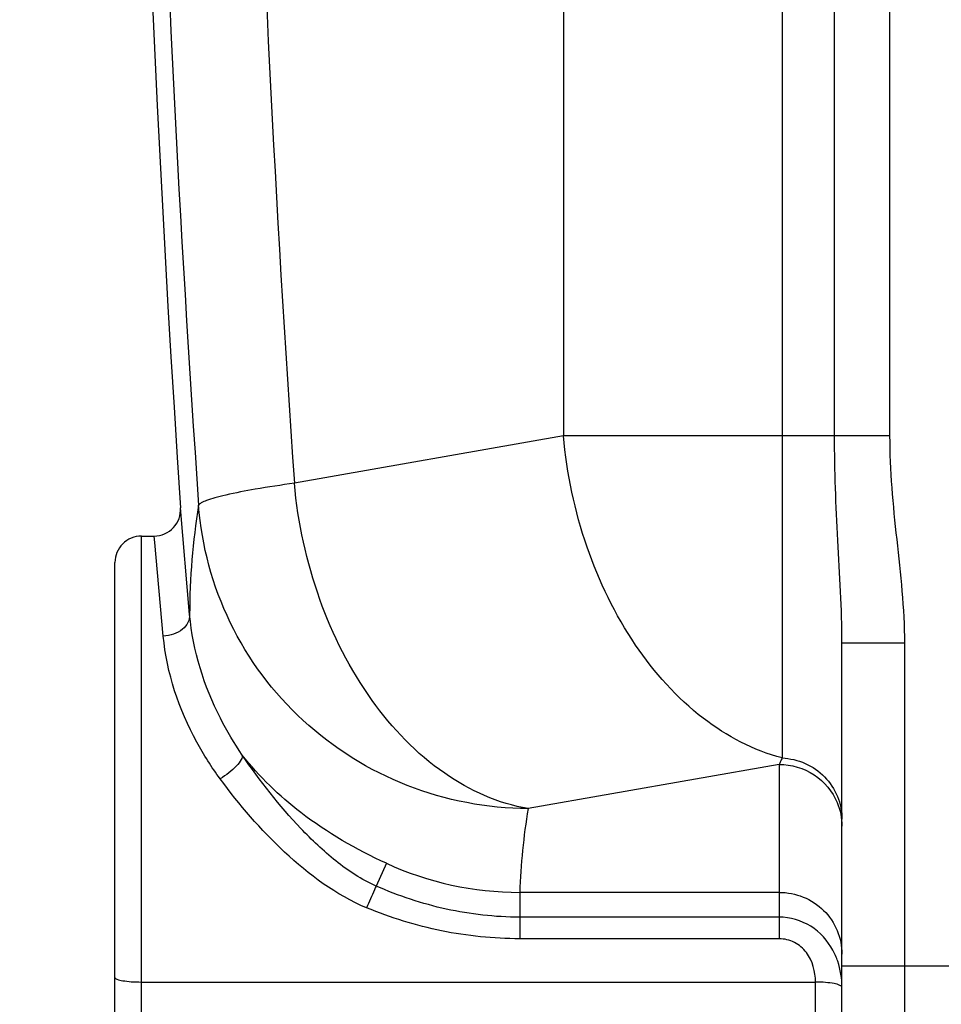
# Model space of a CAD drawing. Units: millimetres. Extents: x -1788 to 3848, y 128 to 3659.
# Drawn here: x -997 to -718, y 1868 to 2166 of the extents above; entities that cross this region are included whole.
import ezdxf

# ---------------------------------------------------------------- set-up
doc = ezdxf.new("R2010")
doc.units = ezdxf.units.MM
doc.header["$LTSCALE"] = 46.255
doc.header["$PDMODE"] = 3
doc.header["$PDSIZE"] = 0.3125
doc.layers.get('0').update_dxf_attribs({"linetype": 'CONTINUOUS'})
doc.layers.get('Defpoints').update_dxf_attribs({"linetype": 'CONTINUOUS'})
doc.layers.add('AM_5', color=3, linetype='CONTINUOUS', lineweight=25)
doc.styles.get("Standard").update_dxf_attribs({"font": 'txt', "width": 0.7})
doc.dimstyles.new('AM_DIN$0', dxfattribs={"dimtxt": 3.5, "dimasz": 2.5, "dimexe": 1, "dimexo": 1, "dimgap": 1.5, "dimtad": 1, "dimdsep": 46, "dimtxsty": 'STANDARD', "dimcen": 0, "dimclrd": 256, "dimclre": 256, "dimclrt": 2, "dimadec": 0, "dimazin": 2, "dimtp": 0.1, "dimtm": 0.1, "dimtfac": 0.71, "dimtdec": 3, "dimtmove": 0, "dimatfit": 3, "dimfxl": 1, "dimlwd": -1, "dimlwe": -1, "dimarcsym": 0})

# ---------------------------------------------------------------- blocks, each defined once
blk = doc.blocks.new('*D7')
at = {"layer": 'AM_5', "ltscale": 10, "transparency": 16777216}
for p, q in [((-1017.17, 3001.54), (-1589.2, 3001.54)), ((-1588.2, 1789.54), (-1588.2, 2971.54)), ((-961.17, 1759.54), (-1589.2, 1759.54))]:
    blk.add_line(p, q, dxfattribs=at)
for points in [[(-1593.2, 2971.54), (-1583.2, 2971.54), (-1588.2, 3001.54)], [(-1593.2, 1789.54), (-1583.2, 1789.54), (-1588.2, 1759.54)]]:
    blk.add_solid(points, dxfattribs=at)
at = {"layer": 'Defpoints', "color": 0, "ltscale": 10, "transparency": 16777216}
for p in [(-1588.2, 3001.54), (-1016.17, 3001.54), (-960.17, 1759.54)]:
    blk.add_point(p, dxfattribs=at)
at = {"layer": 'AM_5', "color": 2, "ltscale": 10, "transparency": 16777216, "insert": (-1620.7, 2280.54), "char_height": 35, "attachment_point": 5, "rotation": 90}
blk.add_mtext('1250', dxfattribs=at)
blk = doc.blocks.new('*D8')
at = {"layer": 'AM_5', "ltscale": 10, "transparency": 16777216}
for p, q in [((-696.96, 3438.6), (-1733.65, 3438.6)), ((-1732.65, 1789.54), (-1732.65, 3408.6)), ((-961.17, 1759.54), (-1733.65, 1759.54))]:
    blk.add_line(p, q, dxfattribs=at)
for points in [[(-1737.65, 3408.6), (-1727.65, 3408.6), (-1732.65, 3438.6)], [(-1737.65, 1789.54), (-1727.65, 1789.54), (-1732.65, 1759.54)]]:
    blk.add_solid(points, dxfattribs=at)
at = {"layer": 'Defpoints', "color": 0, "ltscale": 10, "transparency": 16777216}
for p in [(-1732.65, 3438.6), (-695.96, 3438.6), (-960.17, 1759.54)]:
    blk.add_point(p, dxfattribs=at)
at = {"layer": 'AM_5', "color": 2, "ltscale": 10, "transparency": 16777216, "insert": (-1765.15, 2505.86), "char_height": 35, "attachment_point": 5, "rotation": 90}
blk.add_mtext('1700', dxfattribs=at)
blk = doc.blocks.new('*D17')
at = {"layer": 'AM_5', "ltscale": 10, "transparency": 16777216}
for p, q in [((-1265.17, 2407.3), (-1265.17, 1424.82)), ((-968.17, 1766.54), (-968.17, 1424.82)), ((-1235.17, 1425.82), (-998.17, 1425.82))]:
    blk.add_line(p, q, dxfattribs=at)
for points in [[(-1235.17, 1430.82), (-1235.17, 1420.82), (-1265.17, 1425.82)], [(-998.17, 1430.82), (-998.17, 1420.82), (-968.17, 1425.82)]]:
    blk.add_solid(points, dxfattribs=at)
at = {"layer": 'Defpoints', "color": 0, "ltscale": 10, "transparency": 16777216}
for p in [(-1265.17, 2408.3), (-968.17, 1767.54), (-968.17, 1425.82)]:
    blk.add_point(p, dxfattribs=at)
at = {"layer": 'AM_5', "color": 2, "ltscale": 10, "transparency": 16777216, "insert": (-1118.99, 1458.32), "char_height": 35, "attachment_point": 5}
blk.add_mtext('300', dxfattribs=at)

msp = doc.modelspace()

# ---------------------------------------------------------------- linework, layer by layer
at = {"color": 9, "linetype": 'Continuous'}
for p, q in [((-750.401, 2039.866), (-750.401, 2748.281)), ((-733.635, 2039.866), (-733.635, 2746.47)), ((-832.457, 2285.93), (-832.457, 2039.866)), ((-766.302, 2282.444), (-766.302, 1942.366)), ((-832.457, 2039.866), (-913.853, 2025.514)), ((-733.635, 2039.866), (-832.457, 2039.866)), ((-960.168, 1759.541), (-960.168, 2009.541)), ((-956.126, 2007.574), (-956.306, 2009.541)), ((-953.535, 1979.283), (-956.126, 2007.574)), ((-748.168, 1977.171), (-739.724, 1977.171)), ((-739.724, 1977.171), (-729.168, 1977.171)), ((-729.168, 1759.541), (-729.168, 1977.171)), ((-767.168, 1940.429), (-843.142, 1927.033)), ((-767.168, 1940.429), (-767.168, 1887.662)), ((-886.039, 1910.496), (-889.119, 1903.624)), ((-845.693, 1901.708), (-845.693, 1894.205)), ((-767.168, 1901.708), (-845.693, 1901.708)), ((-845.693, 1894.205), (-845.694, 1887.662)), ((-767.168, 1894.205), (-845.693, 1894.205)), ((-767.168, 1887.662), (-845.694, 1887.662)), ((-678.168, 1879.38), (-748.168, 1879.38)), ((-960.168, 1874.572), (-756.168, 1874.571)), ((-756.168, 1780.857), (-756.168, 1874.571))]:
    msp.add_line(p, q, dxfattribs=at)
at = {"color": 7, "linetype": 'Continuous'}
for p, q in [((-945.557, 1985.753), (-948.324, 2018.076)), ((-960.168, 2009.541), (-956.306, 2009.541)), ((-968.168, 1767.541), (-968.168, 2001.541)), ((-748.168, 1778.541), (-748.168, 1977.171))]:
    msp.add_line(p, q, dxfattribs=at)
for centre, radius, start, end in [((5667.666, 2461.508), 6630.833, 175.4034158, 183.8344759), ((-956.306, 2017.541), 8, 269.99969, 3.83815), ((-960.168, 2001.541), 8, 90, 180.00014)]:
    msp.add_arc(centre, radius, start, end, dxfattribs=at)
at = {"color": 9, "linetype": 'Continuous'}
for centre, radius, start, end in [((5331.828, 2461.373), 6260.871, 179.373875, 183.9919516), ((5397.156, 2461.292), 6355.411, 179.383404, 183.992075), ((-743.103, 1985.754), 202.454, 170.5949, 180.00037), ((-645.652, 1894.346), 200.177, 170.60199, 177.89224), ((-845.728, 1998.558), 96.85, 245.40403, 270.02078), ((-770.018, 1873.832), 21.74, 18.92174, 28.37159)]:
    msp.add_arc(centre, radius, start, end, dxfattribs=at)
for points, knots in [([(-766.302, 1942.366), (-774.919, 1944.602), (-792.185, 1953.824), (-812.389, 1976.576), (-826.749, 2006.179), (-831.45, 2028.443), (-832.457, 2039.866)], [0, 0, 0, 0, 0.2147301, 0.4573055, 0.7234011, 1, 1, 1, 1]), ([(-748.168, 1977.171), (-748.168, 1987.532), (-749.586, 2008.412), (-750.401, 2029.315), (-750.401, 2039.866)], [0, 0, 0, 0, 0.4954383, 1, 1, 1, 1]), ([(-729.168, 1977.171), (-729.168, 1987.647), (-730.97, 2003.312), (-733.176, 2024.142), (-733.635, 2034.626), (-733.635, 2039.866)], [0, 0, 0, 0, 0.4999019, 0.749965, 1, 1, 1, 1]), ([(-913.853, 2025.514), (-917.806, 2024.962), (-924.761, 2023.91), (-932.805, 2022.403), (-937.7, 2021.193), (-940.205, 2020.418), (-941.846, 2019.718), (-942.68, 2019.148), (-942.835, 2018.838)], [0, 0, 0, 0, 0.399649, 0.7045729, 0.8183353, 0.9052764, 0.9652499, 1, 1, 1, 1]), ([(-843.142, 1927.033), (-852.145, 1928.572), (-870.595, 1936.942), (-892.301, 1959.795), (-907.768, 1990.347), (-912.8, 2013.571), (-913.853, 2025.514)], [0, 0, 0, 0, 0.2125197, 0.4539486, 0.7210608, 1, 1, 1, 1]), ([(-843.142, 1927.033), (-855.552, 1927.095), (-880.557, 1931.863), (-912.723, 1951.969), (-935.35, 1982.233), (-941.93, 2006.622), (-942.835, 2018.838)], [0, 0, 0, 0, 0.2514457, 0.5022897, 0.7518137, 1, 1, 1, 1]), ([(-945.557, 1985.752), (-945.508, 1984.952), (-945.919, 1983.211), (-947.743, 1981.117), (-950.408, 1979.713), (-952.473, 1979.325), (-953.535, 1979.283)], [0, 0, 0, 0, 0.2130922, 0.4506869, 0.7173353, 1, 1, 1, 1]), ([(-929.64, 1943.267), (-932.083, 1946.826), (-939.89, 1959.895), (-944.615, 1974.891), (-945.557, 1985.753)], [0, 0, 0, 0, 0.2836551, 1, 1, 1, 1]), ([(-936.345, 1936.083), (-938.928, 1939.613), (-947.333, 1952.762), (-952.511, 1968.1), (-953.535, 1979.283)], [0, 0, 0, 0, 0.2803179, 1, 1, 1, 1]), ([(-929.637, 1943.262), (-929.51, 1942.812), (-930.026, 1941.517), (-932.137, 1938.981), (-934.52, 1937.169), (-936.345, 1936.083)], [0, 0, 0, 0, 0.1386664, 0.3701963, 1, 1, 1, 1]), ([(-886.039, 1910.496), (-895.148, 1914.661), (-911.167, 1923.883), (-924.531, 1936.73), (-929.64, 1943.267)], [0, 0, 0, 0, 0.5469403, 1, 1, 1, 1]), ([(-889.119, 1903.624), (-893.51, 1905.563), (-901.651, 1910.904), (-915.45, 1924.117), (-924.325, 1935.419), (-929.639, 1943.266)], [0, 0, 0, 0, 0.2515516, 0.5033693, 1, 1, 1, 1]), ([(-766.302, 1942.366), (-766.373, 1942.191), (-766.643, 1941.538), (-766.936, 1940.893), (-767.168, 1940.429)], [0, 0, 0, 0, 0.2662511, 1, 1, 1, 1]), ([(-767.168, 1940.429), (-763.495, 1940.429), (-756.012, 1938.249), (-751.025, 1932.237), (-749.614, 1928.878)], [0, 0, 0, 0, 0.5020388, 1, 1, 1, 1]), ([(-766.302, 1942.366), (-763.907, 1942.259), (-759.126, 1941.144), (-753.119, 1936.988), (-749.107, 1930.94), (-748.168, 1926.185), (-748.168, 1923.841)], [0, 0, 0, 0, 0.2527901, 0.5038898, 0.7527316, 1, 1, 1, 1]), ([(-891.997, 1897.033), (-901.244, 1900.863), (-917.534, 1913.097), (-930.53, 1928.139), (-936.345, 1936.083)], [0, 0, 0, 0, 0.5041154, 1, 1, 1, 1]), ([(-889.118, 1903.624), (-889.286, 1903.228), (-890.233, 1901.025), (-891.2, 1898.831), (-891.997, 1897.033)], [0, 0, 0, 0, 0.1794353, 1, 1, 1, 1]), ([(-845.693, 1894.205), (-853.139, 1894.206), (-868.076, 1895.861), (-882.305, 1900.618), (-889.119, 1903.624)], [0, 0, 0, 0, 0.4999285, 1, 1, 1, 1]), ([(-767.168, 1901.708), (-764.698, 1901.708), (-759.715, 1900.74), (-753.403, 1896.585), (-749.161, 1890.367), (-748.168, 1885.432), (-748.168, 1882.997)], [0, 0, 0, 0, 0.2517967, 0.5024997, 0.7517395, 1, 1, 1, 1]), ([(-845.694, 1887.662), (-853.605, 1887.664), (-869.47, 1889.284), (-884.685, 1894.008), (-891.997, 1897.033)], [0, 0, 0, 0, 0.4999532, 1, 1, 1, 1]), ([(-750.89, 1884.162), (-752.465, 1887.071), (-757.111, 1892.243), (-763.86, 1894.205), (-767.168, 1894.205)], [0, 0, 0, 0, 0.5000423, 1, 1, 1, 1]), ([(-756.169, 1874.571), (-756.201, 1877.682), (-757.464, 1882.665), (-762.377, 1886.876), (-765.587, 1887.662), (-767.168, 1887.662)], [0, 0, 0, 0, 0.4959998, 0.7480295, 1, 1, 1, 1]), ([(-968.168, 1875.961), (-968.168, 1875.691), (-967.148, 1875.22), (-965.62, 1874.917), (-963.058, 1874.623), (-961.189, 1874.572), (-960.168, 1874.572)], [0, 0, 0, 0, 0.097673, 0.3141707, 0.6298692, 1, 1, 1, 1]), ([(-748.168, 1872.952), (-748.168, 1873.239), (-749.142, 1873.797), (-750.723, 1874.15), (-753.27, 1874.498), (-755.147, 1874.565), (-756.168, 1874.572)], [0, 0, 0, 0, 0.1030932, 0.3195607, 0.6336442, 1, 1, 1, 1])]:
    msp.add_open_spline(points, degree=3, knots=knots, dxfattribs=at)
for points in [[(-749.614, 1928.878), (-748.671, 1926.633), (-748.168, 1924.153), (-748.168, 1921.718)], [(-748.168, 1872.952), (-748.168, 1875.63), (-748.583, 1878.349), (-749.453, 1880.881)]]:
    msp.add_open_spline(points, degree=3, dxfattribs=at)

# ---------------------------------------------------------------- dimensions: what is measured, and where the dimension line sits
at = {"layer": 'AM_5', "ltscale": 10}
for base, p2, text, picture, middle in [((-1732.648, 3438.604), (-695.965, 3438.604), '1700', '*D8', (-1732.648, 2505.863)), ((-1588.198, 3001.541), (-1016.168, 3001.541), '1250', '*D7', (-1588.198, 2280.541))]:
    dim = msp.add_linear_dim(base=base, p1=(-960.168, 1759.541), p2=p2, angle=90, text=text, dimstyle='AM_DIN$0', override={"dimtxt": 35, "dimasz": 30, "dimgap": 15, "dimsah": 1}, dxfattribs=at)
    dim.commit()
    dim.dimension.update_dxf_attribs({"geometry": picture, "text_midpoint": middle, "dimtype": 160})
dim = msp.add_linear_dim(base=(-968.168, 1425.817), p1=(-1265.168, 2408.296), p2=(-968.168, 1767.541), text='300', dimstyle='AM_DIN$0', override={"dimtxt": 35, "dimasz": 30, "dimgap": 15, "dimsah": 1}, dxfattribs=at)
dim.commit()
dim.dimension.update_dxf_attribs({"geometry": '*D17', "text_midpoint": (-1118.989, 1425.817), "dimtype": 160})

doc.saveas('drawing.dxf')
